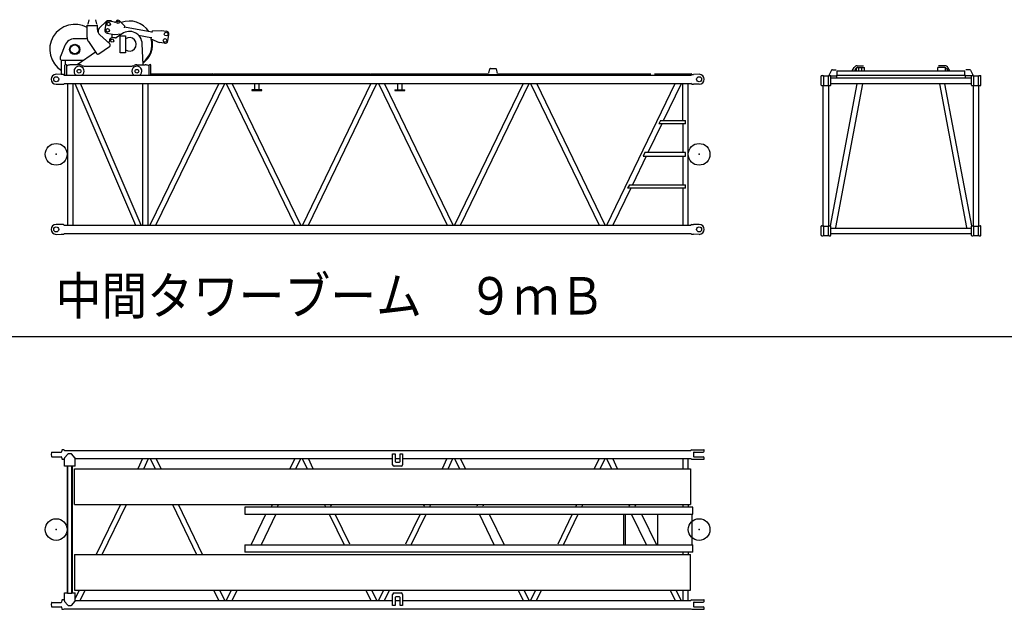
# Model space of a CAD drawing. Extents: x -51873 to 325763, y -80977 to 66814.
# Drawn here: x -37617 to -23835, y -43123 to -34872 of the extents above; entities that cross this region are included whole.
import ezdxf

# ---------------------------------------------------------------- set-up
doc = ezdxf.new("R2010")
doc.units = 0
doc.header["$MEASUREMENT"] = 0
doc.layers.add('1', color=7, linetype='CONTINUOUS')
doc.styles.add('BIGFONT', font='txt', dxfattribs={"bigfont": 'bigfont'})

msp = doc.modelspace()

# ---------------------------------------------------------------- linework, layer by layer
at = {"layer": '1', "linetype": 'Continuous'}
for p, q in [((-36673.60726, -35122.42473), (-36673.60726, -34947.74873)), ((-36673.60726, -34947.74873), (-36669.26955, -34947.74873)), ((-36673.60726, -34953.74873), (-36528.60726, -34953.74873)), ((-36659.44846, -34936.18473), (-36644.34818, -34872.36718)), ((-36557.86633, -34872.36718), (-36542.76606, -34936.18473)), ((-36532.94496, -34947.74873), (-36528.60726, -34947.74873)), ((-36528.60726, -35009.56973), (-36528.60726, -34947.74873)), ((-36399.77236, -34894.40873), (-36503.53146, -34992.12973)), ((-36409.87123, -34925.66973), (-36425.49957, -35014.30273)), ((-36351.10726, -34886.24873), (-36379.20421, -34886.24873)), ((-36287.40436, -34906.64673), (-36363.53299, -34893.22373)), ((-36147.16069, -34961.83873), (-36218.07882, -34889.06773)), ((-36151.06778, -34983.99673), (-36147.16069, -34961.83873)), ((-35766.02041, -35046.20473), (-36150.09528, -34978.48173)), ((-36672.34736, -35138.24873), (-36846.1073, -35138.24873)), ((-36516.10726, -35021.24873), (-36516.10726, -35054.73673)), ((-36356.77252, -35210.26573), (-36495.94621, -35083.49773)), ((-36393.05318, -35060.64073), (-36294.57241, -35078.00573)), ((-36321.10726, -35126.24873), (-36321.10726, -35073.32673)), ((-36276.97893, -35126.24873), (-36321.10726, -35126.24873)), ((-36294.57241, -35078.00573), (-36188.28967, -35071.51273)), ((-36183.31775, -35068.08273), (-36259.94385, -35120.94273)), ((-36208.60726, -35096.24873), (-36136.60726, -35096.24873)), ((-36208.60726, -35336.24873), (-36208.60726, -35096.24873)), ((-36163.32719, -35053.52373), (-36159.32866, -35054.22873)), ((-36136.60726, -35096.24873), (-36136.60726, -35336.24873)), ((-35952.60252, -35090.68073), (-35779.25231, -35121.24673)), ((-35778.27991, -35115.73173), (-35782.18701, -35137.88973)), ((-35782.18701, -35137.88973), (-35664.29542, -35189.14073)), ((-35763.08571, -35029.56173), (-35766.99271, -35051.71973)), ((-35763.08571, -35029.56173), (-35634.77522, -35021.72273)), ((-35634.77522, -35021.72273), (-35560.91472, -35034.74673)), ((-35544.09662, -35169.71773), (-35528.46832, -35081.08473)), ((-36985.8566, -35233.74973), (-37046.1073, -35388.24873)), ((-36655.73708, -35179.47473), (-36542.13971, -35343.01073)), ((-36507.61082, -35349.46273), (-36359.61082, -35249.46273)), ((-36361.10726, -35166.24873), (-36361.10726, -35174.97873)), ((-35889.60072, -35503.24873), (-35901.24821, -35209.12573)), ((-35590.43482, -35202.16373), (-35664.29542, -35189.14073)), ((-37046.1073, -35428.24873), (-37046.1073, -35388.24873)), ((-36555.00604, -35324.48873), (-36814.13899, -35503.24873)), ((-36136.60726, -35336.24873), (-36208.60726, -35336.24873)), ((-37036.1073, -35438.24873), (-36719.91406, -35438.24873)), ((-37031.1073, -35640.14453), (-37031.1073, -35438.24873)), ((-36983.1074, -35649.09983), (-36983.1074, -35510.74803)), ((-36981.1073, -35438.24873), (-36981.1073, -35503.96643)), ((-36958.107, -35649.09983), (-36958.107, -35510.74803)), ((-36946.8266, -35515.05883), (-36958.107, -35521.48863)), ((-36786.10721, -35503.24873), (-36902.2584, -35503.24873)), ((-36704.32855, -35521.74873), (-36057.88588, -35521.74873)), ((-35976.10722, -35503.24873), (-35859.95611, -35503.24873)), ((-35804.10688, -35521.48893), (-35815.38783, -35515.05883)), ((-35804.10688, -35649.09983), (-35804.10688, -35510.74803)), ((-35779.10651, -35649.09983), (-35779.10651, -35510.74803)), ((-31028.50972, -35554.09873), (-30953.687, -35554.09873)), ((-25962.0155, -35586.39853), (-25936.55442, -35542.29856)), ((-25914.90364, -35554.79873), (-25933.1478, -35586.39853)), ((-25902.9033, -35586.39853), (-25902.9033, -35544.23639)), ((-25893.25313, -35517.29853), (-25804.904, -35517.29853)), ((-25893.253, -35542.29873), (-25792.903, -35542.29873)), ((-25868.9035, -35586.39853), (-25868.9035, -35542.29873)), ((-25826.9035, -35586.39853), (-25826.9035, -35542.29873)), ((-25792.903, -35586.39853), (-25792.903, -35542.29873)), ((-24666.50216, -35542.29873), (-24766.85217, -35542.29873)), ((-24766.85217, -35586.39853), (-24766.85217, -35542.29873)), ((-24666.50204, -35517.29853), (-24754.85117, -35517.29853)), ((-24656.85187, -35586.39853), (-24656.85187, -35544.23639)), ((-24644.85153, -35554.79873), (-24626.60737, -35586.39853)), ((-24597.73967, -35586.39853), (-24623.20075, -35542.29856)), ((-37036.1084, -35639.92273), (-37106.1076, -35636.28583)), ((-37029.1071, -35640.24793), (-37036.1084, -35639.88613)), ((-37004.4365, -35640.24793), (-37029.1071, -35640.24793)), ((-37004.4365, -35640.24793), (-36989.1079, -35649.09983)), ((-36989.1079, -35649.09983), (-28223.1067, -35649.09983)), ((-35779.10651, -35628.14873), (-34920.70722, -35628.14873)), ((-34916.10722, -35649.09983), (-34916.10722, -35632.74873)), ((-34906.10722, -35628.14873), (-34906.10071, -35649.09983)), ((-34906.10722, -35628.14873), (-32706.1073, -35628.14873)), ((-32706.1073, -35649.09983), (-32706.1073, -35628.14873)), ((-32696.1073, -35628.14863), (-31061.1073, -35628.14863)), ((-32696.1073, -35628.14873), (-32696.1073, -35649.09983)), ((-31063.6073, -35640.09873), (-30918.6073, -35640.09873)), ((-31061.1073, -35649.09873), (-31061.1073, -35640.09873)), ((-31049.4479, -35622.53513), (-31034.34852, -35558.71726)), ((-30947.85162, -35558.70288), (-30931.7239, -35626.12493)), ((-30921.1073, -35649.09873), (-30921.1073, -35640.09873)), ((-30919.64671, -35628.14863), (-28780.3072, -35628.14863)), ((-28730.3072, -35628.14873), (-28218.4297, -35628.14873)), ((-28223.1067, -35649.09983), (-28207.77938, -35640.24873)), ((-28215.4297, -35644.66658), (-28215.4297, -35631.14873)), ((-28207.77938, -35640.24873), (-28183.1073, -35640.24873)), ((-28106.1073, -35636.24873), (-28183.1073, -35640.24873)), ((-26395.9036, -35790.14883), (-26395.9036, -35660.14883)), ((-26390.9036, -35655.14883), (-26374.9036, -35655.14883)), ((-26365.56958, -35659.14883), (-26293.99828, -35659.14883)), ((-26362.9036, -35783.14883), (-26362.9036, -35667.14883)), ((-26296.9036, -35783.14883), (-26296.9036, -35667.14883)), ((-26284.9036, -35655.14883), (-26268.9036, -35655.14883)), ((-26251.77157, -35579.58527), (-26284.21337, -35641.58527)), ((-26263.9036, -35790.14883), (-26263.9036, -35660.14883)), ((-26263.9036, -35687.19878), (-24295.904, -35687.19878)), ((-26263.9035, -35659.14873), (-26181.54676, -35659.14873)), ((-26241.13917, -35573.14873), (-26188.4036, -35573.14873)), ((-26179.9036, -35647.19873), (-24379.85157, -35647.19873)), ((-26179.9036, -35687.19878), (-26179.9036, -35647.19873)), ((-26171.9036, -35586.39853), (-24387.904, -35586.39853)), ((-26171.9036, -35646.89613), (-26171.9036, -35586.39853)), ((-24387.85157, -35646.89613), (-24387.85157, -35586.39853)), ((-24379.85157, -35687.19878), (-24379.85157, -35647.19873)), ((-24295.85167, -35659.14873), (-24378.2084, -35659.14873)), ((-24318.616, -35573.14873), (-24371.35157, -35573.14873)), ((-24307.9836, -35579.58527), (-24275.5418, -35641.58527)), ((-24295.904, -35790.14883), (-24295.904, -35660.14883)), ((-24290.904, -35655.14883), (-24274.904, -35655.14883)), ((-24265.56998, -35659.14883), (-24193.99868, -35659.14883)), ((-24262.904, -35783.14883), (-24262.904, -35667.14883)), ((-24196.904, -35783.14883), (-24196.904, -35667.14883)), ((-24184.904, -35655.14883), (-24168.904, -35655.14883)), ((-24163.904, -35790.14883), (-24163.904, -35660.14883)), ((-37106.1076, -35776.21103), (-37036.1084, -35772.57413)), ((-37036.1084, -35772.61303), (-37029.1071, -35772.24883)), ((-37029.1071, -35772.24883), (-37004.4365, -35772.24883)), ((-37004.4365, -35772.24883), (-36989.1079, -35763.39933)), ((-36989.1079, -35763.39933), (-28223.1067, -35763.39933)), ((-36944.2075, -37749.09893), (-36944.2075, -35763.39933)), ((-36868.0063, -37749.09893), (-36868.0063, -35763.39933)), ((-36847.0073, -35763.39963), (-35998.07846, -37749.09793)), ((-35915.20738, -37749.09793), (-36764.13615, -35763.39963)), ((-35894.20783, -37749.09893), (-35894.20783, -35763.39933)), ((-35818.00718, -37749.09893), (-35818.00718, -35763.39933)), ((-34831.0847, -35763.39933), (-35797.00711, -37749.09893)), ((-35712.27013, -37749.09893), (-34746.3477, -35763.39933)), ((-34725.3461, -35763.39933), (-33765.7883, -37749.09893)), ((-33681.1567, -37749.09893), (-34640.7168, -35763.39933)), ((-34328.6083, -35763.39933), (-34328.6083, -35855.01393)), ((-34263.6064, -35855.01393), (-34263.6064, -35763.39933)), ((-32700.5973, -35763.39933), (-33660.1574, -37749.09893)), ((-33575.528, -37749.09893), (-32615.9679, -35763.39933)), ((-32594.9663, -35763.39933), (-31635.4085, -37749.09893)), ((-31550.7769, -37749.09893), (-32510.337, -35763.39933)), ((-32328.6079, -35763.39933), (-32328.6079, -35855.01453)), ((-32263.6083, -35855.01453), (-32263.6083, -35763.39933)), ((-30570.2175, -35763.39933), (-31529.7776, -37749.09893)), ((-31445.1459, -37749.09893), (-30485.5881, -35763.39933)), ((-30464.5865, -35763.39933), (-29505.0287, -37749.09893)), ((-29420.3971, -37749.09893), (-30379.9572, -35763.39933)), ((-29399.3978, -37749.09793), (-28439.8378, -35763.39963)), ((-28605.4504, -36281.24873), (-28355.2078, -35763.39963)), ((-28334.2082, -36281.24873), (-28334.2082, -35763.39933)), ((-28258.00748, -37749.09893), (-28258.00748, -35763.39933)), ((-28207.77817, -35772.24873), (-28223.1067, -35763.39933)), ((-28207.77817, -35772.24873), (-28183.1073, -35772.24873)), ((-28106.1073, -35776.24873), (-28183.1073, -35772.24873)), ((-26390.9036, -35795.14883), (-26374.9036, -35795.14883)), ((-26368.0036, -37757.38792), (-26368.0036, -35792.96667)), ((-26366.13904, -35791.14883), (-26293.84787, -35791.14883)), ((-26291.8035, -37757.47749), (-26291.8035, -35792.96674)), ((-26284.9036, -35795.14883), (-26268.9036, -35795.14883)), ((-26268.3292, -37755.34593), (-25894.9389, -35769.84853)), ((-26263.9035, -35763.39903), (-24295.904, -35763.39903)), ((-25817.403, -35769.84853), (-26195.51917, -37780.74893)), ((-24742.35217, -35769.84853), (-24364.236, -37780.74893)), ((-24291.42597, -37755.34593), (-24664.81627, -35769.84853)), ((-24290.904, -35795.14883), (-24274.904, -35795.14883)), ((-24268.003, -37757.48179), (-24268.003, -35792.96597)), ((-24265.88974, -35791.14883), (-24193.84827, -35791.14883)), ((-24191.80344, -37757.4807), (-24191.80344, -35792.96706)), ((-24184.904, -35795.14883), (-24168.904, -35795.14883)), ((-34226.1081, -35855.01453), (-34366.1066, -35855.01453)), ((-34366.1066, -35855.01453), (-34366.1066, -35861.01453)), ((-34366.1066, -35861.01453), (-34226.1081, -35861.01453)), ((-34226.1081, -35861.01453), (-34226.1081, -35855.01453)), ((-32366.1062, -35855.01453), (-32366.1085, -35861.01453)), ((-32366.1085, -35861.01453), (-32226.1077, -35861.01453)), ((-32366.1062, -35855.01453), (-32226.1077, -35855.01453)), ((-32226.1077, -35861.01453), (-32226.1077, -35855.01453)), ((-28629.6121, -36331.24823), (-28822.9061, -36731.24893)), ((-28648.1073, -36281.24873), (-28672.1073, -36331.24873)), ((-28296.1073, -36331.24873), (-28672.1073, -36331.24873)), ((-28648.1073, -36281.24873), (-28296.1073, -36281.24873)), ((-28334.2082, -36331.24823), (-28334.2082, -36731.24793)), ((-28296.1073, -36331.24873), (-28296.1073, -36281.24873)), ((-28847.0684, -36781.24893), (-29040.3618, -37181.24893)), ((-28865.1073, -36731.24893), (-28889.1073, -36781.24893)), ((-28889.1073, -36781.24893), (-28296.1073, -36781.24893)), ((-28296.1073, -36731.24893), (-28865.1073, -36731.24893)), ((-28334.2082, -36781.24893), (-28334.2082, -37181.24893)), ((-28296.1073, -36781.24893), (-28296.1073, -36731.24893)), ((-29083.1073, -37181.24893), (-29107.1073, -37231.24893)), ((-29083.1073, -37181.24893), (-28296.1073, -37181.24893)), ((-28296.1073, -37231.24893), (-28296.1073, -37181.24893)), ((-29064.5235, -37231.24893), (-29314.7678, -37749.09993)), ((-28296.1073, -37231.24893), (-29107.1073, -37231.24893)), ((-28334.2082, -37231.24793), (-28334.2082, -37749.09793)), ((-37036.1084, -37739.92193), (-37106.1076, -37736.28493)), ((-37029.1071, -37740.24993), (-37036.1084, -37739.88593)), ((-37004.4365, -37740.24993), (-37029.1071, -37740.24993)), ((-37004.4365, -37740.24993), (-36989.1079, -37749.09893)), ((-36989.1079, -37749.09893), (-28223.10739, -37749.09893)), ((-28207.77817, -37740.24913), (-28223.1067, -37749.09853)), ((-28207.77817, -37740.24913), (-28183.1073, -37740.24913)), ((-28106.1073, -37736.24913), (-28183.1073, -37740.24913)), ((-26395.9036, -37890.29893), (-26395.9036, -37760.29893)), ((-26390.9036, -37755.29893), (-26374.9036, -37755.29893)), ((-26365.56958, -37759.29893), (-26293.99828, -37759.29893)), ((-26284.9036, -37755.29893), (-26268.9036, -37755.29893)), ((-26263.9036, -37890.29893), (-26263.9036, -37760.29893)), ((-24295.904, -37890.29893), (-24295.904, -37760.29893)), ((-24290.904, -37755.29893), (-24274.904, -37755.29893)), ((-24265.56998, -37759.29893), (-24193.99868, -37759.29893)), ((-24184.904, -37755.29893), (-24168.904, -37755.29893)), ((-24163.904, -37890.29893), (-24163.904, -37760.29893)), ((-37106.1076, -37876.21093), (-37036.1084, -37872.57393)), ((-37036.1084, -37872.61293), (-37029.1071, -37872.24893)), ((-37029.1071, -37872.24893), (-37004.4365, -37872.24893)), ((-37004.4365, -37872.24893), (-36989.1079, -37863.39893)), ((-36989.1079, -37863.39893), (-28223.10514, -37863.39893)), ((-28223.1067, -37863.39803), (-28207.77938, -37872.24913)), ((-28207.77938, -37872.24913), (-28183.1073, -37872.24913)), ((-28106.1073, -37876.24913), (-28183.1073, -37872.24913)), ((-26390.9036, -37895.29893), (-26374.9036, -37895.29893)), ((-26366.13904, -37891.29893), (-26293.84787, -37891.29893)), ((-26362.9036, -37883.29893), (-26362.9036, -37767.29893)), ((-26296.9036, -37883.29893), (-26296.9036, -37767.29893)), ((-26284.9036, -37895.29893), (-26268.9036, -37895.29893)), ((-26263.9036, -37787.19893), (-24295.904, -37787.19893)), ((-26263.9036, -37863.39893), (-24295.904, -37863.39893)), ((-24290.904, -37895.29893), (-24274.904, -37895.29893)), ((-24265.88974, -37891.29893), (-24193.84827, -37891.29893)), ((-24262.904, -37883.29893), (-24262.904, -37767.29893)), ((-24196.904, -37883.29893), (-24196.904, -37767.29893)), ((-24184.904, -37895.29893), (-24168.904, -37895.29893)), ((-39040.29166, -39303.47992), (-9558.25932, -39303.47992)), ((-37172.83995, -40929.89157), (-37176.0324, -40955.89192)), ((-37167.87722, -40925.50092), (-37034.32298, -40925.50092)), ((-37024.81945, -40894.65609), (-37029.39487, -40921.34575)), ((-37004.4363, -40890.50092), (-37019.89134, -40890.50092)), ((-36989.1073, -40899.35092), (-37004.4359, -40890.50092)), ((-36989.1073, -40899.35092), (-28223.1073, -40899.35092)), ((-28207.7786, -40890.50092), (-28223.1073, -40899.35092)), ((-28207.7783, -40890.50092), (-28041.1073, -40890.50092)), ((-28183.1073, -40928.50092), (-28183.1073, -40985.89792)), ((-28178.1073, -40923.50092), (-28048.1073, -40923.50092)), ((-28036.1073, -40911.50092), (-28036.1073, -40895.50092)), ((-37176.0324, -40957.11092), (-37172.84008, -40983.11027)), ((-37167.87735, -40987.50092), (-37034.32315, -40987.50092)), ((-37029.39504, -40991.65609), (-37024.81963, -41018.34575)), ((-37019.89152, -41022.50092), (-37004.4363, -41022.50092)), ((-37004.4359, -41022.50092), (-36991.1073, -41014.80592)), ((-36991.1073, -41119.00092), (-36991.1073, -41007.71692)), ((-36944.0992, -40949.47192), (-36988.6814, -41001.18692)), ((-36895.6895, -40946.00092), (-36936.5251, -40946.00092)), ((-36843.5332, -41001.18692), (-36888.1154, -40949.47192)), ((-36841.1073, -41119.00092), (-36841.1073, -41007.71692)), ((-36841.1073, -41013.65092), (-32396.1069, -41013.65092)), ((-35896.23492, -41013.65192), (-35965.25133, -41156.50092)), ((-35880.62386, -41156.50092), (-35811.60734, -41013.65192)), ((-35790.60709, -41013.65192), (-35721.59056, -41156.50092)), ((-35636.9631, -41156.50092), (-35705.97952, -41013.65192)), ((-33766.235, -41013.65192), (-33835.2514, -41156.50092)), ((-33750.6239, -41156.50092), (-33681.6074, -41013.65192)), ((-33660.6071, -41013.65192), (-33591.5906, -41156.50092)), ((-33506.9631, -41156.50092), (-33575.9796, -41013.65192)), ((-32396.1073, -41099.00092), (-32396.1073, -40946.00092)), ((-32396.1073, -40946.00092), (-32361.1073, -40946.00092)), ((-32361.1073, -40946.00092), (-32361.1073, -41054.00092)), ((-32361.107, -41013.65092), (-32291.1073, -41013.65092)), ((-32351.1073, -41064.00092), (-32301.1073, -41064.00092)), ((-32291.1073, -40946.00092), (-32256.1073, -40946.00092)), ((-32291.1073, -41054.00092), (-32291.1073, -40946.00092)), ((-32256.1073, -40946.00092), (-32256.1073, -41099.00092)), ((-32256.1073, -41013.65092), (-28223.1073, -41013.65092)), ((-31636.235, -41013.65192), (-31705.2514, -41156.50092)), ((-31620.6239, -41156.50092), (-31551.6074, -41013.65192)), ((-31530.6071, -41013.65192), (-31461.5906, -41156.50092)), ((-31376.9631, -41156.50092), (-31445.9796, -41013.65192)), ((-29506.235, -41013.65192), (-29575.2514, -41156.50092)), ((-29490.6239, -41156.50092), (-29421.6074, -41013.65192)), ((-29400.6071, -41013.65192), (-29331.5906, -41156.50092)), ((-29246.9631, -41156.50092), (-29315.9795, -41013.65192)), ((-28334.2073, -41013.65092), (-28334.2073, -41156.50092)), ((-28258.0073, -41156.50092), (-28258.0073, -41013.65092)), ((-28223.1073, -41013.65092), (-28207.7786, -41022.50092)), ((-28207.7783, -41022.50092), (-28041.1073, -41022.50092)), ((-28178.1073, -40989.50092), (-28048.1073, -40989.50092)), ((-28036.1073, -41017.50092), (-28036.1073, -41001.50092)), ((-36946.3573, -41119.00092), (-36991.1073, -41119.00092)), ((-36954.2073, -41119.00092), (-36954.2073, -42894.00192)), ((-36946.3573, -41114.50092), (-36885.8573, -41114.50092)), ((-36946.3573, -41114.50092), (-36946.3573, -42898.50192)), ((-36885.8573, -42898.50192), (-36885.8573, -41114.50092)), ((-36841.1073, -41119.00092), (-36885.8573, -41119.00092)), ((-36878.0073, -42894.00192), (-36878.0073, -41119.00092)), ((-36848.1073, -41656.50092), (-36848.1073, -41156.50092)), ((-36848.1073, -41156.50092), (-28228.107, -41156.50092)), ((-32276.1073, -41119.00092), (-32376.1073, -41119.00092)), ((-28228.107, -41156.50092), (-28228.107, -41656.50092)), ((-36848.1073, -41656.50092), (-28228.107, -41656.50092)), ((-36206.8217, -41656.50092), (-36545.0202, -42356.50192)), ((-36460.39274, -42356.50192), (-36122.19423, -41656.50092)), ((-35480.0202, -41656.50092), (-35141.8217, -42356.50192)), ((-35057.19423, -42356.50192), (-35395.39274, -41656.50092)), ((-28196.1073, -41691.50092), (-34466.1073, -41691.50092)), ((-34466.1073, -41691.50092), (-34466.1073, -41791.50092)), ((-34088.899, -41681.50092), (-34076.8205, -41656.50092)), ((-34004.2716, -41681.50092), (-33992.1931, -41656.50092)), ((-33333.1091, -41691.50092), (-33350.019, -41656.50092)), ((-33253.313, -41681.50092), (-33265.3916, -41656.50092)), ((-31958.9003, -41681.50092), (-31946.8217, -41656.50092)), ((-31879.1042, -41691.50092), (-31862.1943, -41656.50092)), ((-31207.9417, -41681.50092), (-31220.0202, -41656.50092)), ((-31123.3143, -41681.50092), (-31135.3928, -41656.50092)), ((-29828.9003, -41681.50092), (-29816.8217, -41656.50092)), ((-29749.1042, -41691.50092), (-29732.1943, -41656.50092)), ((-29077.9417, -41681.50092), (-29090.0202, -41656.50092)), ((-28993.3143, -41681.50092), (-29005.3928, -41656.50092)), ((-28334.2073, -41656.50092), (-28334.2073, -41681.50092)), ((-28258.0073, -41656.50092), (-28258.0073, -41681.50092)), ((-28196.1073, -41791.50092), (-28196.1073, -41691.50092)), ((-34466.1073, -41791.50092), (-28196.1073, -41791.50092)), ((-34376.9496, -42221.50192), (-34169.1352, -41791.50092)), ((-34030.3025, -41791.50092), (-34238.1169, -42221.50192)), ((-33279.9648, -41801.50092), (-33077.0457, -42221.50192)), ((-32997.2497, -42211.50192), (-33200.1688, -41791.50092)), ((-32012.0457, -41791.50092), (-32214.9648, -42211.50192)), ((-32135.1688, -42221.50192), (-31932.2497, -41801.50092)), ((-30974.1671, -42221.50192), (-31181.9815, -41791.50092)), ((-31043.1489, -41791.50092), (-30835.3344, -42221.50192)), ((-29882.0457, -41791.50092), (-30084.9648, -42211.50192)), ((-30005.1688, -42221.50192), (-29802.2497, -41801.50092)), ((-29166.1073, -41791.50092), (-29166.1073, -42221.50192)), ((-29136.1073, -42221.50192), (-29136.1073, -41791.50092)), ((-28844.1671, -42221.50192), (-29051.9815, -41791.50092)), ((-28913.1489, -41791.50092), (-28705.3344, -42221.50192)), ((-28686.1073, -42221.50192), (-28686.1073, -41791.50092)), ((-28206.1073, -42221.50192), (-28206.1073, -41791.50092)), ((-34466.1073, -42221.50192), (-28196.1073, -42221.50192)), ((-34466.1073, -42221.50192), (-34466.1073, -42321.50192)), ((-28196.1073, -42321.50192), (-28196.1073, -42221.50192)), ((-36848.1073, -42356.50192), (-28228.107, -42356.50192)), ((-36848.1073, -42356.50192), (-36848.1073, -42856.50192)), ((-28196.1073, -42321.50192), (-34466.1073, -42321.50192)), ((-28334.2073, -42331.50192), (-28334.2073, -42356.50192)), ((-28258.0073, -42331.50192), (-28258.0073, -42356.50192)), ((-28228.107, -42856.50192), (-28228.107, -42356.50192)), ((-36848.1073, -42856.50192), (-28228.107, -42856.50192)), ((-36786.59056, -42856.50192), (-36841.1073, -42969.33992)), ((-36770.97975, -42999.35192), (-36701.9631, -42856.50192)), ((-34831.23468, -42999.35192), (-34900.25133, -42856.50192)), ((-34746.6073, -42999.35192), (-34815.6239, -42856.50192)), ((-34656.5906, -42856.50192), (-34725.6071, -42999.35092)), ((-34640.9796, -42999.35092), (-34571.9631, -42856.50192)), ((-32770.2514, -42856.50192), (-32701.235, -42999.35092)), ((-32616.6074, -42999.35092), (-32685.6239, -42856.50192)), ((-32526.5906, -42856.50192), (-32595.6071, -42999.35092)), ((-32510.9796, -42999.35092), (-32441.9631, -42856.50192)), ((-30640.2514, -42856.50192), (-30571.235, -42999.35092)), ((-30486.6074, -42999.35092), (-30555.6239, -42856.50192)), ((-30396.5906, -42856.50192), (-30465.6071, -42999.35092)), ((-30380.9795, -42999.35092), (-30311.9631, -42856.50192)), ((-28510.2514, -42856.50192), (-28441.235, -42999.35092)), ((-28356.6074, -42999.35092), (-28425.6239, -42856.50192)), ((-28334.2073, -42856.50192), (-28334.2073, -42999.35192)), ((-28258.0073, -42999.35192), (-28258.0073, -42856.50192)), ((-37024.81963, -42994.65709), (-37029.39504, -43021.34675)), ((-37004.4363, -42990.50192), (-37019.89152, -42990.50192)), ((-36991.1073, -42998.19692), (-37004.4359, -42990.50192)), ((-36991.1073, -42894.00192), (-36946.3573, -42894.00192)), ((-36991.1073, -43005.28592), (-36991.1073, -42894.00192)), ((-36946.3573, -42898.50192), (-36885.8573, -42898.50192)), ((-36885.8573, -42894.00192), (-36841.1073, -42894.00192)), ((-36841.1073, -43005.28592), (-36841.1073, -42894.00192)), ((-36841.1073, -42999.35192), (-32396.1073, -42999.35192)), ((-32396.1073, -43067.00192), (-32396.1073, -42914.00192)), ((-32376.1073, -42894.00192), (-32276.1073, -42894.00192)), ((-32361.1073, -42959.00192), (-32361.1073, -43067.00192)), ((-32361.107, -42999.35192), (-32291.1073, -42999.35192)), ((-32301.1073, -42949.00192), (-32351.1073, -42949.00192)), ((-32291.1073, -43067.00192), (-32291.1073, -42959.00192)), ((-32256.1073, -42914.00192), (-32256.1073, -43067.00192)), ((-32256.1073, -42999.35192), (-28223.1073, -42999.35192)), ((-28207.7786, -42990.50192), (-28223.1073, -42999.35192)), ((-28207.7783, -42990.50192), (-28041.1073, -42990.50192)), ((-28036.1073, -43011.50192), (-28036.1073, -42995.50192)), ((-37172.84008, -43029.89257), (-37176.0324, -43055.89192)), ((-37176.0324, -43057.11092), (-37172.83995, -43083.11127)), ((-37167.87735, -43025.50192), (-37034.32315, -43025.50192)), ((-37167.87722, -43087.50192), (-37034.32298, -43087.50192)), ((-37029.39487, -43091.65709), (-37024.81945, -43118.34675)), ((-37019.89134, -43122.50192), (-37004.4363, -43122.50192)), ((-37004.4359, -43122.50192), (-36989.1073, -43113.65192)), ((-36989.1073, -43113.65192), (-28223.1073, -43113.65192)), ((-36988.6814, -43011.81592), (-36944.0992, -43063.53092)), ((-36936.5251, -43067.00192), (-36895.6895, -43067.00192)), ((-36888.1154, -43063.53092), (-36843.5332, -43011.81592)), ((-32361.1073, -43067.00192), (-32396.1073, -43067.00192)), ((-32256.1073, -43067.00192), (-32291.1073, -43067.00192)), ((-28223.1073, -43113.65192), (-28207.7786, -43122.50192)), ((-28207.7783, -43122.50192), (-28041.1073, -43122.50192)), ((-28183.1073, -43027.10492), (-28183.1073, -43085.89792)), ((-28178.1073, -43023.50192), (-28048.1073, -43023.50192)), ((-28178.1073, -43089.50192), (-28048.1073, -43089.50192)), ((-28036.1073, -43117.50192), (-28036.1073, -43101.50192))]:
    msp.add_line(p, q, dxfattribs=at)
for centre, radius in [((-36386.10726, -35021.24873), 25), ((-36370.47892, -34932.61573), 25), ((-36239.56378, -34910.00573), 15), ((-35583.48892, -35162.77173), 25), ((-35567.86062, -35074.13873), 25), ((-36846.1073, -35288.24873), 72), ((-36846.1073, -35288.24873), 62.6), ((-36321.10726, -35166.24873), 20.5), ((-37106.1073, -35706.24873), 35), ((-36786.10722, -35593.24873), 25.98076), ((-35976.10722, -35593.24873), 25.98076), ((-28106.1073, -35706.24873), 35), ((-37106.1073, -36756.24893), 151.9), ((-28106.1073, -36756.24893), 151.9), ((-37106.1073, -37806.24893), 35), ((-28106.1073, -37806.24913), 35), ((-37106.1073, -42006.50092), 151.9), ((-28106.1073, -42006.50092), 151.9)]:
    msp.add_circle(centre, radius, dxfattribs=at)
for centre, radius, start, end in [((-36846.1073, -35288.24873), 350, 60.430081, 238.05365), ((-36476.10726, -35021.24873), 40, 133.28322, 180), ((-36370.47892, -34932.61573), 40, 80, 170), ((-36379.20421, -34916.24873), 30, 90, 133.28322), ((-36351.10726, -34916.24873), 30, 34.293498, 90), ((-36283.9314, -34886.95073), 20, 260, 332.5424), ((-36239.56378, -34910.00573), 30, 44.261208, 152.5424), ((-36081.10726, -35216.24873), 325, 33.169142, 110.60446), ((-36846.1073, -35288.24873), 150, 90, 158.69547), ((-36573.60726, -35122.42473), 100, 180, 214.78503), ((-36428.60726, -35009.56973), 100, 180, 227.67079), ((-36386.10726, -35021.24873), 40, 170, 260), ((-36321.10726, -35166.24873), 40, 90, 180), ((-36276.97893, -35096.24873), 30, 270, 304.59946), ((-36081.10726, -35216.24873), 180, 2.2677671, 124.59946), ((-36081.10726, -35216.24873), 95, 234.25276, 125.74724), ((-36081.10726, -35216.24873), 316, 307.0502, 13.78297), ((-35567.86062, -35074.13873), 40, 350, 80), ((-36391.10726, -35174.97873), 30, 311.99499, 0), ((-36373.60726, -35228.74873), 25, 304.04594, 47.67079), ((-36081.10726, -35216.24873), 325, 305.91031, 12.53351), ((-35583.48892, -35162.77173), 40, 260, 350), ((-36521.60726, -35328.74873), 25, 214.78503, 304.04594), ((-37036.1073, -35428.24873), 10, 180, 270), ((-36970.6073, -35510.74873), 12.5, 0, 179.99671), ((-36902.2584, -35593.24873), 90, 90, 119.68314), ((-36786.10722, -35593.24873), 70, 305.63182, 233.93111), ((-36786.10722, -35593.24873), 90, 64.506162, 90.000001), ((-36704.32855, -35421.74873), 100, 244.50616, 270), ((-36057.88588, -35421.74873), 100, 270, 295.49384), ((-35976.10722, -35593.24873), 70, 305.63172, 233.93102), ((-35976.10722, -35593.24873), 90, 90, 115.49384), ((-35859.9561, -35593.24873), 90, 60.31686, 90), ((-35791.60721, -35510.74873), 12.5, 0, 179.99671), ((-31028.50972, -35560.09873), 6, 90, 166.688546847), ((-30953.687, -35560.09873), 6, 13.452683522, 90), ((-25893.25313, -35567.29853), 50, 90, 150.000045672), ((-25893.253, -35567.29873), 25, 90, 149.99999361), ((-24666.50216, -35567.29873), 25, 30.00000639, 90), ((-24666.50204, -35567.29853), 50, 29.999954328, 90), ((-37106.1073, -35706.24873), 69.96245, 90, 270), ((-34920.70722, -35632.74873), 4.6, 0, 90), ((-28218.4297, -35631.14873), 3, 0, 90), ((-28106.1073, -35706.24873), 70, 270, 90), ((-26390.9036, -35660.14883), 5, 90, 180), ((-26374.9036, -35667.14883), 12, 0, 90), ((-26284.9036, -35667.14883), 12, 90, 180), ((-26273.58097, -35647.14873), 12, 152.378968884, 221.810955485), ((-26268.9036, -35660.14883), 5, 0, 90), ((-26241.13917, -35585.14873), 12, 90, 152.378968884), ((-24318.616, -35585.14873), 12, 27.621031116, 90), ((-24290.904, -35660.14883), 5, 90, 180), ((-24286.1742, -35647.14873), 12, 318.189044515, 27.621031116), ((-24274.904, -35667.14883), 12, 0, 90), ((-24184.904, -35667.14883), 12, 90, 180), ((-24168.904, -35660.14883), 5, 0, 90), ((-26390.9036, -35790.14883), 5, 180, 270), ((-26374.9036, -35783.14883), 12, 270, 0), ((-26284.9036, -35783.14883), 12, 180, 270), ((-26268.9036, -35790.14883), 5, 270, 0), ((-24290.904, -35790.14883), 5, 180, 270), ((-24274.904, -35783.14883), 12, 270, 0), ((-24184.904, -35783.14883), 12, 180, 270), ((-24168.904, -35790.14883), 5, 270, 0), ((-37106.1073, -37806.24893), 69.96245, 90, 270), ((-28106.1073, -37806.24913), 70, 270, 90), ((-26390.9036, -37760.29893), 5, 90, 180), ((-26374.9036, -37767.29893), 12, 0, 90), ((-26284.9036, -37767.29893), 12, 90, 180), ((-26268.9036, -37760.29893), 5, 0, 90), ((-24290.904, -37760.29893), 5, 90, 180), ((-24274.904, -37767.29893), 12, 0, 90), ((-24184.904, -37767.29893), 12, 90, 180), ((-24168.904, -37760.29893), 5, 0, 90), ((-26390.9036, -37890.29893), 5, 180, 270), ((-26374.9036, -37883.29893), 12, 270, 0), ((-26284.9036, -37883.29893), 12, 180, 270), ((-26268.9036, -37890.29893), 5, 270, 0), ((-24290.904, -37890.29893), 5, 180, 270), ((-24274.904, -37883.29893), 12, 270, 0), ((-24184.904, -37883.29893), 12, 180, 270), ((-24168.904, -37890.29893), 5, 270, 0), ((-37167.87722, -40930.50092), 5, 90, 172.999996925), ((-37034.32298, -40920.50092), 5, 270, 350.27233207), ((-37019.89134, -40895.50092), 5, 90, 170.27233207), ((-28178.1073, -40928.50092), 5, 90, 180), ((-28048.1073, -40911.50092), 12, 270, 0), ((-28041.1073, -40895.50092), 5, 0, 90), ((-37167.87735, -40982.50092), 5, 187.000003075, 270), ((-37034.32315, -40992.50092), 5, 9.72766793, 90), ((-37019.89152, -41017.50092), 5, 189.72766793, 270), ((-36981.1073, -41007.71692), 10, 139.23639, 180), ((-36936.5251, -40956.00092), 10, 90, 139.23639), ((-36895.6895, -40956.00092), 10, 40.763605, 90), ((-36851.1073, -41007.71692), 10, 0, 40.763605), ((-32351.1073, -41054.00092), 10, 180, 270), ((-32301.1073, -41054.00092), 10, 270, 0), ((-28178.1073, -40984.50092), 5, 180, 270), ((-28048.1073, -41001.50092), 12, 0, 90), ((-28041.1073, -41017.50092), 5, 270, 0), ((-32376.1073, -41099.00092), 20, 180, 270), ((-32276.1073, -41099.00092), 20, 270, 0), ((-37019.89152, -42995.50192), 5, 90, 170.27233207), ((-32376.1073, -42914.00192), 20, 90, 180), ((-32351.1073, -42959.00192), 10, 90, 180), ((-32301.1073, -42959.00192), 10, 0, 90), ((-32276.1073, -42914.00192), 20, 0, 90), ((-28041.1073, -42995.50192), 5, 0, 90), ((-37167.87735, -43030.50192), 5, 90, 172.999996925), ((-37167.87722, -43082.50192), 5, 187.000003075, 270), ((-37034.32315, -43020.50192), 5, 270, 350.27233207), ((-37034.32298, -43092.50192), 5, 9.72766793, 90), ((-37019.89134, -43117.50192), 5, 189.72766793, 270), ((-36981.1073, -43005.28592), 10, 180, 220.76361), ((-36936.5251, -43057.00192), 10, 220.76361, 270), ((-36895.6895, -43057.00192), 10, 270, 319.23639), ((-36851.1073, -43005.28592), 10, 319.23639, 0), ((-28178.1073, -43028.50192), 5, 90, 180), ((-28178.1073, -43084.50192), 5, 180, 270), ((-28048.1073, -43011.50192), 12, 270, 0), ((-28048.1073, -43101.50192), 12, 0, 90), ((-28041.1073, -43117.50192), 5, 270, 0)]:
    msp.add_arc(centre, radius, start, end, dxfattribs=at)
for p in [(-37106.1073, -36756.24893), (-28106.1073, -36756.24893), (-37106.1073, -42006.50092), (-28106.1073, -42006.50092)]:
    msp.add_point(p, dxfattribs=at)

# ---------------------------------------------------------------- texts
at = {"layer": '1', "linetype": 'Continuous', "style": 'BIGFONT', "width": 0.894737}
msp.add_text('中間タワーブーム\u3000９ｍＢ', height=525, dxfattribs=at).set_placement((-37114.19152, -38998.29181))

doc.saveas('drawing.dxf')
